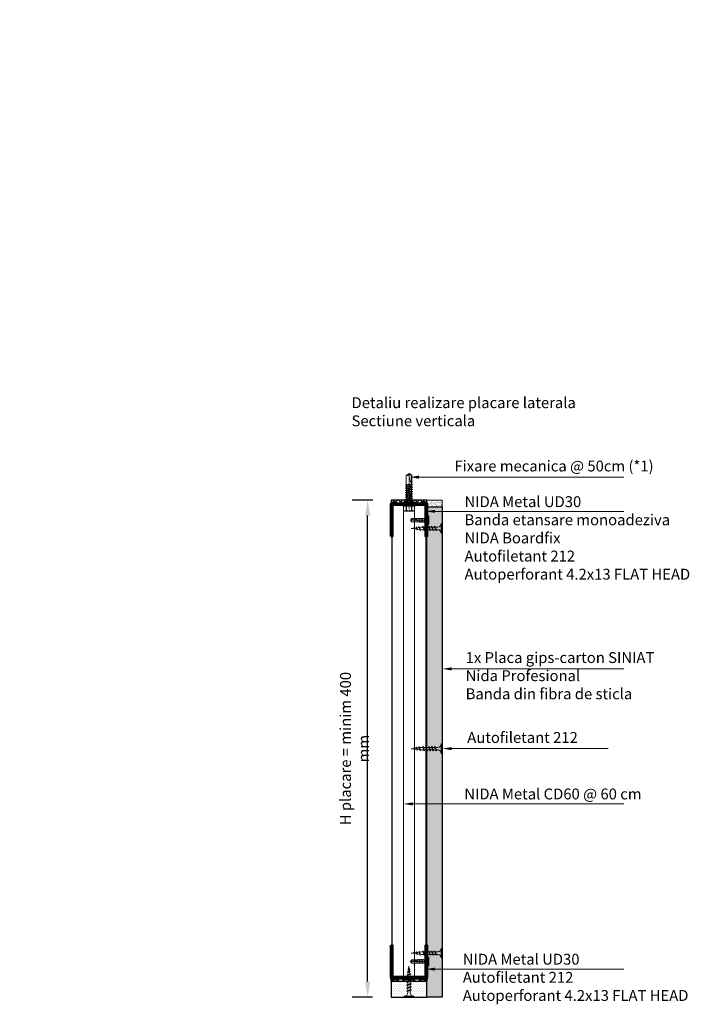
# Model space of a CAD drawing. Units: inches. Extents: x -6929 to 84410, y -33800 to 7608.
# Drawn here: x 23755 to 24294, y -17313 to -16520 of the extents above; entities that cross this region are included whole.
import ezdxf
from ezdxf import colors
from ezdxf.entities.mleader import LeaderData, LeaderLine
from ezdxf.math import Vec2, Vec3

# ---------------------------------------------------------------- set-up
doc = ezdxf.new("R2010")
doc.units = ezdxf.units.IN
doc.header["$MEASUREMENT"] = 0
doc.linetypes.add('AUSGEZOGEN', pattern=[0])
doc.linetypes.add('DASHDOT', pattern=[1, 0.5, -0.25, 0, -0.25])
for name, color, linetype, lineweight in [('S_AXE', 103, 'DASHDOT', 13), ('S_PIESA 2', 11, 'Continuous', 25), ('S_PIESA 5', 40, 'Continuous', 60), ('S_PLACI NIDA', 1, 'Continuous', 30), ('S_PROFIL 2', 252, 'Continuous', 60), ('S_SURUBURI DIBLURI', 30, 'Continuous', 18), ('S_TEXT', 7, 'Continuous', 13)]:
    doc.layers.add(name, color=color, linetype=linetype, lineweight=lineweight)
doc.styles.add('1_2 RUBRIK', font='txt', dxfattribs={"height": 5.1})
doc.styles.add('1_3 RUBRIK', font='txt', dxfattribs={"height": 7.65})
doc.styles.add('1_5 RUBRIK', font='txt', dxfattribs={"height": 12.75})
doc.styles.get("Standard").update_dxf_attribs({"font": 'arial.ttf'})
doc.dimstyles.new('1_3 DIM', dxfattribs={"dimscale": 3, "dimtxt": 5.1, "dimasz": 2.5, "dimexe": 2.5, "dimexo": 3, "dimgap": 1, "dimtad": 1, "dimzin": 9, "dimdsep": 46, "dimtxsty": '1_2 RUBRIK', "dimcen": 2.5, "dimdle": 0.025, "dimclrt": 256, "dimazin": 2, "dimtfac": 1, "dimtix": 1, "dimtmove": 2, "dimatfit": 3, "dimfxl": 5, "dimtolj": 1, "dimtzin": 9, "dimarcsym": 0})
doc.dimstyles.new('1_5 DIM', dxfattribs={"dimscale": 5, "dimtxt": 12.75, "dimasz": 2.5, "dimexe": 2.5, "dimexo": 3, "dimgap": 1, "dimtad": 1, "dimzin": 9, "dimdsep": 46, "dimtxsty": '1_5 RUBRIK', "dimcen": 2.5, "dimdle": 0.025, "dimclrt": 256, "dimazin": 2, "dimtfac": 1, "dimtix": 1, "dimtmove": 2, "dimatfit": 1, "dimfxl": 5, "dimtolj": 1, "dimtzin": 9, "dimarcsym": 0})

# ---------------------------------------------------------------- blocks, each defined once
blk = doc.blocks.new('AF 212x25')
at = {"layer": 'S_SURUBURI DIBLURI', "linetype": 'AUSGEZOGEN', "lineweight": 13}
for p, q in [((64435.2, -14724.2), (64436.11, -14724.2)), ((64435.2, -14731.84), (64435.2, -14724.2)), ((64436.11, -14724.2), (64436.11, -14731.84)), ((64436.11, -14724.31), (64436.11, -14724.2)), ((64438.85, -14727.05), (64451.98, -14727.05)), ((64439.91, -14729.54), (64440.88, -14726.67)), ((64440.17, -14729.9), (64441.09, -14726.25)), ((64441.35, -14726.6), (64440.39, -14729.47)), ((64441.09, -14726.25), (64440.88, -14726.67)), ((64441.09, -14726.25), (64441.35, -14726.6)), ((64441.2, -14727.05), (64443.12, -14727.05)), ((64442.28, -14729.54), (64443.25, -14726.67)), ((64442.55, -14729.9), (64443.46, -14726.25)), ((64443.73, -14726.6), (64442.76, -14729.47)), ((64443.46, -14726.25), (64443.25, -14726.67)), ((64443.46, -14726.25), (64443.73, -14726.6)), ((64444.66, -14729.54), (64445.62, -14726.67)), ((64444.92, -14729.9), (64445.83, -14726.25)), ((64446.1, -14726.6), (64445.14, -14729.47)), ((64445.83, -14726.25), (64445.62, -14726.67)), ((64445.83, -14726.25), (64446.1, -14726.6)), ((64445.95, -14727.05), (64447.87, -14727.05)), ((64447.03, -14729.54), (64448, -14726.67)), ((64447.29, -14729.9), (64448.21, -14726.25)), ((64448.47, -14726.6), (64447.51, -14729.47)), ((64448.21, -14726.25), (64448, -14726.67)), ((64448.21, -14726.25), (64448.47, -14726.6)), ((64449.4, -14729.54), (64450.37, -14726.67)), ((64449.67, -14729.9), (64450.58, -14726.25)), ((64450.85, -14726.6), (64449.88, -14729.47)), ((64450.58, -14726.25), (64450.37, -14726.67)), ((64450.58, -14726.25), (64450.85, -14726.6)), ((64451.98, -14727.05), (64453.49, -14727.24)), ((64452.78, -14729.35), (64453.57, -14726.99)), ((64453.78, -14726.57), (64453.04, -14729.71)), ((64453.26, -14729.27), (64454.05, -14726.92)), ((64453.78, -14726.57), (64453.57, -14726.99)), ((64453.78, -14726.57), (64454.05, -14726.92)), ((64453.92, -14727.29), (64455.55, -14727.5)), ((64455.61, -14727.32), (64455.07, -14728.92)), ((64455.34, -14729.28), (64455.82, -14726.91)), ((64456.08, -14727.26), (64455.55, -14728.84)), ((64455.82, -14726.91), (64455.61, -14727.32)), ((64455.82, -14726.91), (64456.08, -14727.26)), ((64455.99, -14727.55), (64457.61, -14727.75)), ((64457.63, -14728.85), (64457.86, -14727.21)), ((64457.86, -14727.21), (64457.66, -14727.63)), ((64458.13, -14727.56), (64457.84, -14728.42)), ((64457.86, -14727.21), (64458.13, -14727.56)), ((64438.85, -14729.1), (64451.98, -14729.1)), ((64440.17, -14729.9), (64439.91, -14729.54)), ((64440.17, -14729.9), (64440.39, -14729.47)), ((64440.51, -14729.1), (64442.43, -14729.1)), ((64442.55, -14729.9), (64442.28, -14729.54)), ((64442.55, -14729.9), (64442.76, -14729.47)), ((64444.92, -14729.9), (64444.66, -14729.54)), ((64444.92, -14729.9), (64445.14, -14729.47)), ((64445.26, -14729.1), (64447.18, -14729.1)), ((64447.29, -14729.9), (64447.03, -14729.54)), ((64447.29, -14729.9), (64447.51, -14729.47)), ((64449.67, -14729.9), (64449.4, -14729.54)), ((64449.67, -14729.9), (64449.88, -14729.47)), ((64452.9, -14728.99), (64451.86, -14729.12)), ((64453.04, -14729.71), (64452.78, -14729.35)), ((64453.04, -14729.71), (64453.26, -14729.27)), ((64455.14, -14728.71), (64453.37, -14728.93)), ((64455.34, -14729.28), (64455.07, -14728.92)), ((64455.34, -14729.28), (64455.55, -14728.84)), ((64455.62, -14728.65), (64457.39, -14728.43)), ((64457.37, -14728.49), (64457.66, -14727.63)), ((64457.63, -14728.85), (64457.37, -14728.49)), ((64457.63, -14728.85), (64457.84, -14728.42)), ((64460.2, -14728.08), (64457.86, -14728.37)), ((64458.05, -14727.81), (64460.2, -14728.08))]:
    blk.add_line(p, q, dxfattribs=at)
at = {"layer": 'S_SURUBURI DIBLURI', "linetype": 'Continuous', "lineweight": 0}
blk.add_line((64436.11, -14731.84), (64435.2, -14731.84), dxfattribs=at)
at = {"layer": 'S_SURUBURI DIBLURI', "linetype": 'AUSGEZOGEN', "lineweight": 13}
for centre, start, end in [((64438.85, -14724.31), 180, 270), ((64438.85, -14731.84), 90, 180)]:
    blk.add_arc(centre, 2.74, start, end, dxfattribs=at)
blk = doc.blocks.new('Profil NIDA standard UD 30 - s')
at = {"layer": 'S_PIESA 5'}
blk.add_lwpolyline([(-76.98, 846.53), (-76.98, 820.53, 0.414214), (-75.98, 819.53), (-72.98, 819.53), (-72.18, 820.33), (-67.78, 820.33), (-66.98, 819.53), (-58.48, 819.53), (-57.68, 820.33), (-53.28, 820.33), (-52.48, 819.53), (-49.48, 819.53, 0.414214), (-48.48, 820.53), (-48.48, 846.53), (-49.08, 846.53), (-49.08, 820.53, -0.414214), (-49.48, 820.13), (-52.23, 820.13), (-53.03, 820.93), (-57.93, 820.93), (-58.73, 820.13), (-66.73, 820.13), (-67.53, 820.93), (-72.43, 820.93), (-73.23, 820.13), (-75.98, 820.13, -0.414214), (-76.38, 820.53), (-76.38, 846.53)], format="xyb", close=True, dxfattribs=at)
blk = doc.blocks.new('FLAT HEAD 4.2X13')
at = {"layer": 'S_AXE'}
blk.add_line((23170.21, 3694.55), (23155.45, 3694.55), dxfattribs=at)
at = {"layer": 'S_SURUBURI DIBLURI', "flags": 128}
for points in [[(23168.45, 3692.73, 0.414214), (23167.95, 3693.23), (23160.58, 3693.23), (23159.99, 3693.15), (23156.43, 3693.15), (23155.45, 3694.55), (23156.43, 3695.95), (23159.99, 3695.95), (23160.64, 3695.87), (23167.95, 3695.87, 0.414214), (23168.45, 3696.37)], [(23156.43, 3695.95, -0.520567), (23155.45, 3694.55)], [(23160.58, 3693.23, 0.126438), (23155.45, 3694.55)]]:
    blk.add_lwpolyline(points, format="xyb", dxfattribs=at)
for points in [[(23160.06, 3693.5), (23156.61, 3693.5), (23155.88, 3694.54)], [(23156.61, 3693.5), (23156.43, 3693.15)], [(23160.31, 3693.38), (23159.99, 3695.05)], [(23161.66, 3692.84), (23161.03, 3696.23)], [(23162.29, 3696.3), (23162.94, 3692.8)], [(23163.59, 3696.3), (23164.24, 3692.8)], [(23164.89, 3696.3), (23165.54, 3692.8)], [(23166.19, 3696.3), (23166.84, 3692.8)], [(23167.61, 3694.3), (23167.49, 3696.3)]]:
    blk.add_lwpolyline(points, dxfattribs=at)
blk.add_lwpolyline([(23170.21, 3698), (23170.21, 3691.1), (23170.21, 3691.1), (23170.21, 3691.1), (23170.21, 3691.1), (23168.45, 3691.1), (23168.45, 3698)], close=True, dxfattribs=at)
blk = doc.blocks.new('*D303')
at = {"layer": 'Defpoints', "color": 0, "transparency": 16777216}
for p in [(24035.5, -16906.94), (24054.55, -16906.94), (24054.53, -17306.94)]:
    blk.add_point(p, dxfattribs=at)
at = {"layer": 'S_TEXT', "color": 0, "lineweight": -2, "transparency": 16777216}
for p, q in [((24039.55, -16906.94), (24023, -16906.94)), ((24035.5, -17294.44), (24035.5, -16919.44)), ((24039.53, -17306.94), (24023, -17306.94))]:
    blk.add_line(p, q, dxfattribs=at)
at = {"layer": 'S_TEXT', "color": 0, "transparency": 16777216}
for points in [[(24033.42, -16919.44), (24037.59, -16919.44), (24035.5, -16906.94)], [(24033.42, -17294.44), (24037.59, -17294.44), (24035.5, -17306.94)]]:
    blk.add_solid(points, dxfattribs=at)
at = {"layer": 'S_TEXT', "transparency": 16777216, "insert": (24024.96, -17106.94), "char_height": 7.65, "attachment_point": 5, "rotation": 90, "style": '1_3 RUBRIK'}
blk.add_mtext('\\A1;{\\H1.14379x;H placare = minim 400 mm}', dxfattribs=at)
blk = doc.blocks.new('JT365525')
at = {"layer": 'S_AXE', "ltscale": 2}
blk.add_line((0, 5.3), (0, -25), dxfattribs=at)
at = {"layer": 'S_SURUBURI DIBLURI'}
for p, q in [((-5.25, 0.86), (-5.25, 0.2)), ((5.19, 1), (-5.19, 1)), ((-4.35, 1.33), (-5.12, 1.05)), ((5.05, 0), (-5.05, 0)), ((-4.35, 4.7), (-4.35, 1.33)), ((3.37, 5.3), (-3.37, 5.3)), ((-2.38, 4.7), (-2.38, 1.33)), ((-1.98, 1.33), (-2.38, 1.33)), ((-1.98, 4.7), (-1.98, 1.33)), ((1.98, 4.7), (1.98, 1.33)), ((2.38, 1.33), (1.98, 1.33)), ((2.38, 4.7), (2.38, 1.33)), ((4.36, 4.7), (4.36, 1.33)), ((5.12, 1.05), (4.36, 1.33)), ((5.25, 0.86), (5.25, 0.2)), ((2.73, -1.17), (-2.73, -2.12)), ((2.73, -1.32), (-2.73, -2.27)), ((-2.08, -1.74), (-2.73, -2.12)), ((-2.73, -2.12), (-2.73, -2.27)), ((-2.08, -2.64), (-2.73, -2.27)), ((2.73, -2.98), (-2.73, -3.93)), ((2.73, -3.13), (-2.73, -4.08)), ((-2.08, -3.55), (-2.73, -3.93)), ((-2.73, -3.93), (-2.73, -4.08)), ((-2.08, -4.45), (-2.73, -4.08)), ((2.73, -4.79), (-2.73, -5.74)), ((2.73, -4.94), (-2.73, -5.89)), ((-2.08, -5.36), (-2.73, -5.74)), ((-2.73, -5.74), (-2.73, -5.89)), ((-2.08, -6.26), (-2.73, -5.89)), ((2.73, -6.6), (-2.73, -7.55)), ((2.73, -6.75), (-2.73, -7.7)), ((-2.08, -7.17), (-2.73, -7.55)), ((-2.73, -7.55), (-2.73, -7.7)), ((-2.08, -8.07), (-2.73, -7.7)), ((0.28, -16), (-2.19, -2)), ((-2.08, -0.67), (-2.08, -1.74)), ((2.09, -0.67), (-2.08, -0.67)), ((2.09, -0.8), (-2.08, -1.74)), ((0, -2.17), (-2.08, -2.64)), ((2.09, -2.61), (-2.08, -3.55)), ((-2.08, -2.64), (-2.08, -3.55)), ((0, -3.98), (-2.08, -4.45)), ((2.09, -4.42), (-2.08, -5.36)), ((-2.08, -4.45), (-2.08, -5.36)), ((0, -5.79), (-2.08, -6.26)), ((2.09, -6.23), (-2.08, -7.17)), ((-2.08, -6.26), (-2.08, -7.17)), ((0, -7.6), (-2.08, -8.07)), ((2.09, -1.69), (0, -2.17)), ((2.09, -3.5), (0, -3.98)), ((2.09, -5.31), (0, -5.79)), ((2.09, -7.12), (0, -7.6)), ((2.2, -12.48), (0.22, -1.22)), ((2.09, -0.67), (2.09, -0.8)), ((2.73, -1.17), (2.09, -0.8)), ((2.73, -1.32), (2.09, -1.69)), ((2.09, -1.69), (2.09, -2.61)), ((2.73, -2.98), (2.09, -2.61)), ((2.73, -3.13), (2.09, -3.5)), ((2.09, -3.5), (2.09, -4.42)), ((2.73, -4.79), (2.09, -4.42)), ((2.73, -4.94), (2.09, -5.31)), ((2.09, -5.31), (2.09, -6.23)), ((2.73, -6.6), (2.09, -6.23)), ((2.73, -6.75), (2.09, -7.12)), ((2.09, -7.12), (2.09, -8.04)), ((2.73, -1.17), (2.73, -1.32)), ((2.73, -2.98), (2.73, -3.13)), ((2.73, -4.79), (2.73, -4.94)), ((2.73, -6.6), (2.73, -6.75)), ((2.73, -8.41), (-2.73, -9.36)), ((2.73, -8.56), (-2.73, -9.51)), ((-2.08, -8.98), (-2.73, -9.36)), ((-2.73, -9.36), (-2.73, -9.51)), ((-2.08, -9.88), (-2.73, -9.51)), ((2.73, -10.22), (-2.73, -11.17)), ((2.73, -10.37), (-2.73, -11.32)), ((-2.08, -10.79), (-2.73, -11.17)), ((-2.73, -11.17), (-2.73, -11.32)), ((-2.08, -11.69), (-2.73, -11.32)), ((2.73, -12.03), (-2.73, -12.98)), ((2.73, -12.18), (-2.73, -13.13)), ((-2.08, -12.6), (-2.73, -12.98)), ((-2.73, -12.98), (-2.73, -13.13)), ((-2.08, -13.5), (-2.73, -13.13)), ((2.73, -13.84), (-2.73, -14.79)), ((2.73, -13.99), (-2.73, -14.94)), ((-2.08, -14.41), (-2.73, -14.79)), ((-2.73, -14.79), (-2.73, -14.94)), ((-2.08, -15.31), (-2.73, -14.94)), ((-2.08, -15.31), (-2.25, -16)), ((2.09, -8.04), (-2.08, -8.98)), ((-2.08, -8.07), (-2.08, -8.98)), ((0, -9.41), (-2.08, -9.88)), ((2.09, -9.85), (-2.08, -10.79)), ((-2.08, -9.88), (-2.08, -10.79)), ((0, -11.22), (-2.08, -11.69)), ((2.09, -11.66), (-2.08, -12.6)), ((-2.08, -11.69), (-2.08, -12.6)), ((0, -13.03), (-2.08, -13.5)), ((2.09, -13.47), (-2.08, -14.41)), ((-2.08, -13.5), (-2.08, -14.41)), ((0, -14.84), (-2.08, -15.31)), ((2.09, -15.28), (-1.1, -16)), ((2.48, -15.5), (-1.1, -16)), ((2.48, -15.77), (-1.1, -16)), ((2.09, -8.93), (0, -9.41)), ((2.09, -10.74), (0, -11.22)), ((2.09, -12.55), (0, -13.03)), ((2.09, -14.36), (0, -14.84)), ((2.73, -8.41), (2.09, -8.04)), ((2.73, -8.56), (2.09, -8.93)), ((2.09, -8.93), (2.09, -9.85)), ((2.73, -10.22), (2.09, -9.85)), ((2.73, -10.37), (2.09, -10.74)), ((2.09, -10.74), (2.09, -11.66)), ((2.73, -12.03), (2.09, -11.66)), ((2.73, -12.18), (2.09, -12.55)), ((2.09, -12.55), (2.09, -13.47)), ((2.73, -13.84), (2.09, -13.47)), ((2.73, -13.99), (2.09, -14.36)), ((2.09, -14.36), (2.09, -15.28)), ((2.48, -15.5), (2.09, -15.28)), ((2.48, -15.77), (2.25, -16)), ((2.49, -14.13), (2.41, -13.65)), ((2.48, -15.5), (2.48, -15.77)), ((2.73, -8.41), (2.73, -8.56)), ((2.73, -10.22), (2.73, -10.37)), ((2.73, -12.03), (2.73, -12.18)), ((2.73, -13.84), (2.73, -13.99)), ((-2.25, -16), (-2.25, -23.42)), ((2.25, -16), (-2.25, -16)), ((0, -25), (-2.25, -23.42)), ((1.9, -23.24), (0, -24.57)), ((2.25, -23.42), (0, -25)), ((1.9, -16.87), (1.9, -23.24)), ((2.25, -23.42), (1.9, -23.24)), ((2.25, -16), (2.25, -23.42))]:
    blk.add_line(p, q, dxfattribs=at)
for centre, radius, start, end in [((-5.05, 0.86), 0.2, 110, 180), ((-5.05, 0.2), 0.2, 180, 270), ((-3.37, 4.19), 1.11, 27.499, 152.501), ((-3.37, -1.39), 2.89, 70, 110), ((-2.75, -0.67), 0.667, 0, 90), ((0, 1.74), 3.56, 56.243, 123.757), ((0, -9.8), 11.3, 79.92326, 100.07674), ((3.37, 4.19), 1.11, 27.499, 152.501), ((3.37, -1.39), 2.89, 70, 110), ((5.05, 0.2), 0.2, 270, 0), ((5.05, 0.86), 0.2, 0, 70), ((2.75, -0.67), 0.667, 90, 180), ((-1.68, -25), 1.68, 0, 110), ((18.33, -25), 18.33, 151.31555, 180)]:
    blk.add_arc(centre, radius, start, end, dxfattribs=at)
blk = doc.blocks.new('*D307')
at = {"layer": 'Defpoints', "color": 0, "transparency": 16777216}
for p in [(23856.35, -15956.74), (23996.55, -15956.74), (24036.46, -16332.12)]:
    blk.add_point(p, dxfattribs=at)
at = {"layer": 'S_TEXT', "color": 0, "lineweight": -2, "transparency": 16777216}
for p, q in [((23981.55, -15956.74), (23843.85, -15956.74)), ((23856.35, -16319.62), (23856.35, -15969.24)), ((24021.46, -16332.12), (23843.85, -16332.12))]:
    blk.add_line(p, q, dxfattribs=at)
at = {"layer": 'S_TEXT', "color": 0, "transparency": 16777216}
for points in [[(23854.27, -15969.24), (23858.43, -15969.24), (23856.35, -15956.74)], [(23854.27, -16319.62), (23858.43, -16319.62), (23856.35, -16332.12)]]:
    blk.add_solid(points, dxfattribs=at)
at = {"layer": 'S_TEXT', "lineweight": 13, "transparency": 16777216, "insert": (23795.78, -16134.24), "char_height": 12.75, "width": 1810.0941, "attachment_point": 5, "rotation": 90, "style": '1_5 RUBRIK'}
blk.add_mtext('\\A1;>300mm\\PNu se vor fixa\\P placile NIDA de structura \\Pmetalica a peretelui', dxfattribs=at)

msp = doc.modelspace()

# ---------------------------------------------------------------- hatches: boundary and pattern name
at = {"layer": 'S_PIESA 2', "lineweight": 9}
h = msp.add_hatch(dxfattribs=at)
h.set_pattern_fill('ANSI37', color=256, scale=25, angle=180)
h.set_pattern_definition([(225, (24355.9305, -21427.435), (2.2097087, -2.2097087), []), (315, (24355.9305, -21427.435), (2.2097087, 2.2097087), [])])
h.paths.add_polyline_path([(24083.048, -16909.185), (24083.048, -16906.935), (24054.548, -16906.935), (24054.548, -16909.185)])
h = msp.add_hatch(dxfattribs=at)
h.set_pattern_fill('ANSI37', color=256, scale=25, angle=180)
h.set_pattern_definition([(225, (24355.9134, -21562.2775), (2.2097087, -2.2097087), []), (315, (24355.9134, -21562.2775), (2.2097087, 2.2097087), [])])
h.paths.add_polyline_path([(24083.03, -17292.185), (24083.03, -17294.435), (24054.53, -17294.435), (24054.53, -17292.185)])
at = {"layer": 'S_PLACI NIDA', "lineweight": 9}
h = msp.add_hatch(dxfattribs=at)
h.set_pattern_fill('DOTS', color=256, scale=25)
h.set_pattern_definition([(0, (19596.3551, -18056.5308), (0.78125, 1.5625), [0, -1.5625])])
h.paths.add_polyline_path([(24083.048, -17306.935), (24095.548, -17306.935), (24095.548, -16912.433), (24083.048, -16912.433)])
h = msp.add_hatch(dxfattribs=at)
h.set_pattern_fill('DOTS', color=256, scale=25)
h.set_pattern_definition([(0, (14774.8193, -19405.8686), (0.78125, 1.5625), [0, -1.5625])])
h.paths.add_polyline_path([(24054.53, -17294.435), (24083.03, -17294.435), (24083.03, -17306.935), (24054.53, -17306.935)])
at = {"layer": 'S_TEXT', "lineweight": 9}
h = msp.add_hatch(dxfattribs=at)
h.set_pattern_fill('AR-SAND', color=256)
h.set_pattern_definition([(37.5, (28530.5567, -29205.75), (-0.06299336, 1.92682377), [0, -1.52, 0, -1.7, 0, -1.625]), (7.5, (28530.5567, -29205.75), (1.7697767, 2.82214607), [0, -0.82, 0, -1.37, 0, -0.525]), (327.5, (28529.3267, -29205.75), (3.11414186, 0.00565905), [0, -0.5, 0, -1.8, 0, -2.35]), (317.5, (28529.3267, -29205.75), (3.0061266, 0.87767556), [0, -0.25, 0, -1.18, 0, -1.35])])
h.paths.add_polyline_path([(24095.556, -16912.394), (24095.539, -16906.896), (24083.048, -16906.935), (24083.048, -16912.433)])

# ---------------------------------------------------------------- linework, layer by layer
at = {"layer": 'S_PIESA 2', "lineweight": 25}
for points in [[(24083.048, -16909.185), (24083.048, -16906.935), (24054.548, -16906.935), (24054.548, -16909.185)], [(24083.03, -17292.185), (24083.03, -17294.435), (24054.53, -17294.435), (24054.53, -17292.185)]]:
    msp.add_lwpolyline(points, close=True, dxfattribs=at)
at = {"layer": 'S_PIESA 5', "color": 5, "lineweight": 30}
msp.add_lwpolyline([(24082.298, -16911.058), (24082.28, -17290.356), (24055.28, -17290.356), (24055.298, -16911.058)], close=True, dxfattribs=at)
at = {"layer": 'S_PIESA 5', "color": 5, "linetype": 'Continuous', "lineweight": 15, "ltscale": 0.5}
msp.add_lwpolyline([(24064.298, -16911.058), (24064.28, -17290.356), (24073.28, -17290.356), (24073.298, -16911.058)], dxfattribs=at)
at = {"layer": 'S_PLACI NIDA'}
for points in [[(24083.03, -17306.935), (24083.048, -16912.433), (24095.548, -16912.433), (24095.53, -17306.935), (24083.03, -17306.935)], [(24095.53, -16912.433), (24095.53, -17306.935)], [(24083.03, -17306.935), (24083.03, -17294.435), (24054.53, -17294.435), (24054.53, -17306.935), (24083.03, -17306.935)]]:
    msp.add_lwpolyline(points, dxfattribs=at)
at = {"layer": 'S_TEXT'}
msp.add_line((24095.53, -16906.935), (24095.548, -16912.433), dxfattribs=at)
msp.add_lwpolyline([(24095.53, -16906.935), (24083.048, -16906.935)], dxfattribs=at)

# ---------------------------------------------------------------- block references
at = {"color": 7, "xscale": -1, "rotation": 180}
msp.add_blockref('JT365525', (24068.798, -16910.452), dxfattribs=at)
at = {"layer": 'S_PROFIL 2', "xscale": -1, "rotation": 180}
for p in [(914.615, -13228.632), (914.599, -13583.632)]:
    msp.add_blockref('FLAT HEAD 4.2X13', p, dxfattribs=at)
at = {"layer": 'S_SURUBURI DIBLURI', "xscale": -1}
for p in [(88530.745, -2201.692), (88530.728, -2378.914), (88530.745, -2543.451)]:
    msp.add_blockref('AF 212x25', p, dxfattribs=at)
at = {"layer": 'S_SURUBURI DIBLURI', "xscale": -1, "rotation": 270}
msp.add_blockref('AF 212x25', (38796.818, -81742.133), dxfattribs=at)
at = {"layer": 'S_TEXT', "xscale": -1, "rotation": 180}
msp.add_blockref('Profil NIDA standard UD 30 - s', (24131.53, -16089.657), dxfattribs=at)
at = {"layer": 'S_TEXT'}
msp.add_blockref('Profil NIDA standard UD 30 - s', (24131.53, -18111.714), dxfattribs=at)

# ---------------------------------------------------------------- texts
at = {"layer": 'S_TEXT', "char_height": 8.75, "attachment_point": 4, "style": '1_3 RUBRIK'}
for s, width, heights, insert in [('Detaliu realizare placare laterala\\PSectiune verticala', 236.4598, [99.144], (24022.534, -16835.897)), ('Fixare mecanica @ 50cm (*1)', 189.37756, [19.233], (24105.388, -16879.548)), ('NIDA Metal UD30\\PBanda etansare monoadeziva\\PNIDA Boardfix\\PAutofiletant 212\\P{\\A1;Autoperforant 4.2x13 FLAT HEAD}', 221.14772, [83.139], (24113.487, -16937.424)), ('1x Placa gips-carton SINIAT\\PNida Profesional\\PBanda din fibra de sticla', 160.52727, [45.432], (24114.386, -17048.266)), ('Autofiletant 212', 165.35817, [19.233], (24115.678, -17097.979)), ('NIDA Metal CD60 @ 60 cm', 160.52727, [45.432], (24113.274, -17143.42)), ('NIDA Metal UD30\\PAutofiletant 212\\P{\\A1;Autoperforant 4.2x13 FLAT HEAD}', 240.22022, [51.85], (24112.1, -17290.976))]:
    msp.add_mtext_dynamic_manual_height_columns(s, width=width, gutter_width=12.75, heights=heights, dxfattribs=dict(at, insert=insert))

# ---------------------------------------------------------------- dimensions: what is measured, and where the dimension line sits
at = {"layer": 'S_TEXT', "lineweight": 13}
dim = msp.add_linear_dim(base=(23856.351, -15956.741), p1=(24036.46, -16332.122), p2=(23996.545, -15956.741), angle=90, text='>300mm\\PNu se vor fixa\\P placile NIDA de structura \\Pmetalica a peretelui', dimstyle='1_5 DIM', dxfattribs=at)
dim.commit()
dim.dimension.update_dxf_attribs({"geometry": '*D307', "text_midpoint": (23795.781, -16134.241), "dimtype": 160})
at = {"layer": 'S_TEXT'}
dim = msp.add_linear_dim(base=(24035.505, -16906.935), p1=(24054.53, -17306.935), p2=(24054.548, -16906.935), angle=90, text='{\\H1.14379x;H placare = minim 400 mm}', dimstyle='1_3 DIM', override={"dimscale": 5, "dimtxsty": '1_3 RUBRIK'}, dxfattribs=at)
dim.commit()
dim.dimension.update_dxf_attribs({"geometry": '*D303', "text_midpoint": (24024.958, -17106.935)})

# ---------------------------------------------------------------- leaders
ml = msp.add_multileader_mtext('Standard', dxfattribs=at)
ml.set_content('')
ml.set_leader_properties(color=256, linetype='ByLayer', lineweight=-1)
ml.build(insert=Vec2(0, 0))
ml.multileader.update_dxf_attribs({"has_dogleg": 0, "text_left_attachment_type": 5, "text_right_attachment_type": 6, "dogleg_length": 0, "arrow_head_size": 7.5, "scale": 3})
ctx = ml.context
ctx.base_point, ctx.scale, ctx.char_height, ctx.arrow_head_size, ctx.landing_gap_size, ctx.plane_origin = Vec3(24241.625, -16888.504), 3, 7.65, 7.5, 3, Vec3(24098.673, -16888.504)
ctx.left_attachment, ctx.right_attachment = 5, 6
notes = []
notes.append((ctx, [(0, (1, 1, 0), (24241.625, -16888.504), (1, 0), 0, [(0, [(24069.318, -16888.504), (24159.456, -16888.504)], 0, [])])]))
ctx.mtext, ml.multileader.dxf.content_type = None, 0
ml = msp.add_multileader_mtext('Standard', dxfattribs=at)
ml.set_content('')
ml.set_leader_properties(color=256, linetype='ByLayer', lineweight=-1)
ml.build(insert=Vec2(0, 0))
ml.multileader.update_dxf_attribs({"has_dogleg": 0, "text_left_attachment_type": 5, "text_right_attachment_type": 6, "dogleg_length": 0, "arrow_head_size": 7.5, "scale": 3})
ctx = ml.context
ctx.base_point, ctx.scale, ctx.char_height, ctx.arrow_head_size, ctx.landing_gap_size, ctx.plane_origin = Vec3(24241.625, -16916.029), 3, 7.65, 7.5, 3, Vec3(24098.673, -16916.029)
ctx.left_attachment, ctx.right_attachment = 5, 6
notes.append((ctx, [(0, (1, 1, 0), (24241.625, -16916.029), (1, 0), 0, [(0, [(24082.298, -16916.029), (24159.456, -16916.029)], 0, [])])]))
ctx.mtext, ml.multileader.dxf.content_type = None, 0
ml = msp.add_multileader_mtext('Standard', dxfattribs=at)
ml.set_content('')
ml.set_leader_properties(color=256, linetype='ByLayer', lineweight=-1)
ml.build(insert=Vec2(0, 0))
ml.multileader.update_dxf_attribs({"has_dogleg": 0, "text_left_attachment_type": 5, "text_right_attachment_type": 6, "dogleg_length": 0, "arrow_head_size": 7.5, "scale": 3})
ctx = ml.context
ctx.base_point, ctx.scale, ctx.char_height, ctx.arrow_head_size, ctx.landing_gap_size, ctx.plane_origin = Vec3(24241.617, -17042.781), 3, 7.65, 7.5, 3, Vec3(24098.664, -17042.781)
ctx.left_attachment, ctx.right_attachment = 5, 6
notes.append((ctx, [(0, (1, 1, 0), (24241.617, -17042.781), (1, 0), 0, [(0, [(24095.539, -17042.781), (24159.447, -17042.781)], 0, [])])]))
ctx.mtext, ml.multileader.dxf.content_type = None, 0
ml = msp.add_multileader_mtext('Standard', dxfattribs=at)
ml.set_content('')
ml.set_leader_properties(color=256, linetype='ByLayer', lineweight=-1)
ml.build(insert=Vec2(0, 0))
ml.multileader.update_dxf_attribs({"has_dogleg": 0, "text_left_attachment_type": 5, "text_right_attachment_type": 6, "dogleg_length": 0, "arrow_head_size": 7.5, "scale": 3})
ctx = ml.context
ctx.base_point, ctx.scale, ctx.char_height, ctx.arrow_head_size, ctx.landing_gap_size, ctx.plane_origin = Vec3(24229.108, -17106.935), 3, 7.65, 7.5, 3, Vec3(24086.155, -17106.935)
ctx.left_attachment, ctx.right_attachment = 5, 6
notes.append((ctx, [(0, (1, 1, 0), (24229.108, -17106.935), (1, 0), 0, [(0, [(24095.53, -17106.935), (24146.939, -17106.935)], 0, [])])]))
ctx.mtext, ml.multileader.dxf.content_type = None, 0
ml = msp.add_multileader_mtext('Standard', dxfattribs=at)
ml.set_content('')
ml.set_leader_properties(color=256, linetype='ByLayer', lineweight=-1)
ml.build(insert=Vec2(0, 0))
ml.multileader.update_dxf_attribs({"has_dogleg": 0, "text_left_attachment_type": 5, "text_right_attachment_type": 6, "dogleg_length": 0, "arrow_head_size": 7.5, "scale": 3})
ctx = ml.context
ctx.base_point, ctx.scale, ctx.char_height, ctx.arrow_head_size, ctx.landing_gap_size, ctx.plane_origin = Vec3(24241.608, -17151.42), 3, 7.65, 7.5, 3, Vec3(24098.655, -17151.42)
ctx.left_attachment, ctx.right_attachment = 5, 6
notes.append((ctx, [(0, (1, 1, 0), (24241.608, -17151.42), (1, 0), 0, [(0, [(24064.28, -17151.42), (24159.439, -17151.42)], 0, [])])]))
ctx.mtext, ml.multileader.dxf.content_type = None, 0
ml = msp.add_multileader_mtext('Standard', dxfattribs=at)
ml.set_content('')
ml.set_leader_properties(color=256, linetype='ByLayer', lineweight=-1)
ml.build(insert=Vec2(0, 0))
ml.multileader.update_dxf_attribs({"has_dogleg": 0, "text_left_attachment_type": 5, "text_right_attachment_type": 6, "dogleg_length": 0, "arrow_head_size": 7.5, "scale": 3})
ctx = ml.context
ctx.base_point, ctx.scale, ctx.char_height, ctx.arrow_head_size, ctx.landing_gap_size, ctx.plane_origin = Vec3(24241.608, -17284.375), 3, 7.65, 7.5, 3, Vec3(24098.655, -17284.375)
ctx.left_attachment, ctx.right_attachment = 5, 6
notes.append((ctx, [(0, (1, 1, 0), (24241.608, -17284.375), (1, 0), 0, [(0, [(24082.28, -17284.375), (24159.439, -17284.375)], 0, [])])]))
ctx.mtext, ml.multileader.dxf.content_type = None, 0
for ctx, leaders in notes:
    for number, flags, end, landing, length, lines in leaders:
        leader = LeaderData()
        leader.index, (leader.has_last_leader_line, leader.has_dogleg_vector, leader.attachment_direction) = number, flags
        leader.last_leader_point, leader.dogleg_vector, leader.dogleg_length = Vec3(end), Vec3(landing), length
        for number, points, colour, breaks in lines:
            line = LeaderLine()
            line.index, line.vertices, line.color, line.breaks = number, Vec3.list(points), colors.encode_raw_color(colour), breaks
            leader.lines.append(line)
        ctx.leaders.append(leader)

doc.saveas('drawing.dxf')
